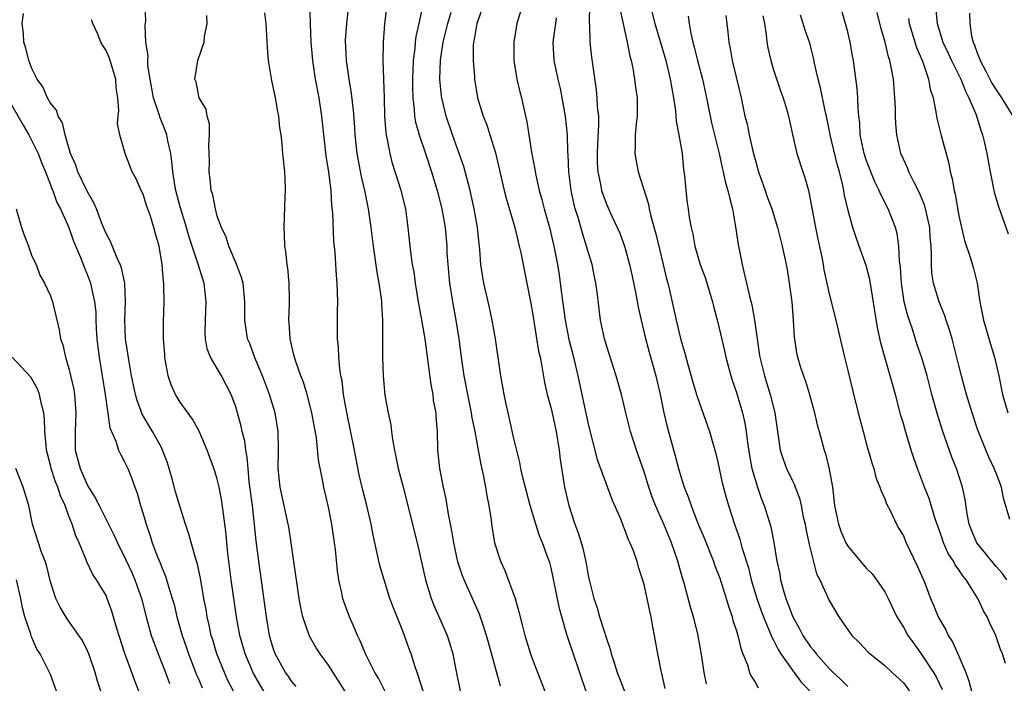
# Model space of a CAD drawing. Units: inches. Extents: x 2505000 to 2508000, y 1506000 to 1509000.
# Drawn here: x 2506106 to 2506212, y 1506184 to 1506255 of the extents above; entities that cross this region are included whole.
import ezdxf

# ---------------------------------------------------------------- set-up
doc = ezdxf.new("R2010")
doc.units = ezdxf.units.IN
doc.header["$MEASUREMENT"] = 0
doc.layers.add('LD25051506_2ft', color=121, linetype='Continuous')

msp = doc.modelspace()

# ---------------------------------------------------------------- linework, layer by layer
at = {"layer": 'LD25051506_2ft'}
for points, elevation in [([(2506149.19, 1506183), (2506148.67, 1506184.67), (2506148.54, 1506185), (2506148.29, 1506185.71), (2506147.9, 1506187), (2506147.67, 1506187.67), (2506147, 1506189.46), (2506145.99, 1506191.99), (2506145.62, 1506193), (2506144.98, 1506195), (2506144.53, 1506196.53), (2506144.42, 1506197), (2506144.29, 1506197.71), (2506143.8, 1506199.8), (2506143.59, 1506201), (2506143.12, 1506203), (2506142.68, 1506204.68), (2506142.31, 1506206.31), (2506141.78, 1506209), (2506140.97, 1506213.03), (2506140.62, 1506215), (2506140.45, 1506216.45), (2506140.34, 1506217), (2506140.21, 1506217.79), (2506140.12, 1506219), (2506140.08, 1506220.08), (2506139.97, 1506221), (2506139.95, 1506222.05), (2506139.96, 1506223.96), (2506139.99, 1506225), (2506139.98, 1506226.02), (2506139.92, 1506227), (2506139.84, 1506227.84), (2506139.71, 1506230.29), (2506139.58, 1506231.58), (2506139.46, 1506234.54), (2506139.36, 1506235.36), (2506139.27, 1506237), (2506139.04, 1506238.96), (2506138.74, 1506240.74), (2506138.27, 1506245), (2506137.97, 1506247), (2506137.6, 1506249), (2506137.3, 1506251), (2506137.13, 1506253), (2506137.05, 1506254.95), (2506136.94, 1506259)], 8880), ([(2506157.53, 1506183.53), (2506156.24, 1506188.24), (2506156.04, 1506189), (2506155.56, 1506190.44), (2506155.29, 1506191.29), (2506153.62, 1506195), (2506153.44, 1506195.44), (2506152.95, 1506196.95), (2506152.5, 1506199), (2506152.29, 1506200.29), (2506151.93, 1506202.07), (2506151.69, 1506203.69), (2506151.4, 1506205), (2506151.01, 1506207), (2506150.79, 1506209), (2506150.74, 1506211), (2506150.6, 1506212.6), (2506150.59, 1506213), (2506150.33, 1506214.33), (2506150.27, 1506215), (2506150.06, 1506216.06), (2506149.79, 1506218.21), (2506149.41, 1506221), (2506149, 1506223.45), (2506148.75, 1506224.75), (2506148.39, 1506227), (2506148.22, 1506228.22), (2506148.07, 1506229), (2506147.92, 1506230.08), (2506147.81, 1506231), (2506147.6, 1506233), (2506147.32, 1506235), (2506146.82, 1506237), (2506145.9, 1506239.9), (2506145.63, 1506241), (2506145.33, 1506242.67), (2506145.24, 1506243), (2506145.21, 1506243.21), (2506145.08, 1506245), (2506145.04, 1506247.04), (2506144.9, 1506251), (2506144.93, 1506253), (2506145.07, 1506254.93), (2506145.55, 1506259)], 8884), ([(2506156.05, 1506257.95), (2506155, 1506255), (2506154.72, 1506253.28), (2506154.65, 1506253), (2506154.61, 1506252.61), (2506154.6, 1506251), (2506154.74, 1506249.26), (2506154.75, 1506249), (2506155.08, 1506247), (2506155.68, 1506245), (2506156.06, 1506244.07), (2506156.41, 1506243), (2506157, 1506241.05), (2506157.93, 1506237), (2506158.15, 1506236.15), (2506159.08, 1506233), (2506159.44, 1506231.44), (2506159.56, 1506231), (2506159.73, 1506230.27), (2506160.4, 1506227), (2506160.82, 1506224.82), (2506161, 1506223.8), (2506161.66, 1506219.66), (2506161.81, 1506219), (2506162.01, 1506217.99), (2506162.28, 1506216.28), (2506162.58, 1506215), (2506163, 1506213.47), (2506163.56, 1506211), (2506163.88, 1506209), (2506163.98, 1506207.98), (2506164.45, 1506205), (2506164.9, 1506203), (2506165.56, 1506201), (2506165.96, 1506199.96), (2506166.42, 1506198.42), (2506166.77, 1506196.77), (2506167, 1506195.48), (2506167.14, 1506194.86), (2506167.61, 1506193), (2506167.96, 1506191.96), (2506168.23, 1506191), (2506169, 1506188.57), (2506169.41, 1506187.41), (2506169.5, 1506187), (2506169.72, 1506186.28), (2506170.14, 1506185), (2506170.92, 1506183)], 8890), ([(2506128.75, 1506183), (2506128.15, 1506184.15), (2506127.76, 1506185), (2506126.94, 1506187), (2506126.51, 1506188.51), (2506126.35, 1506189), (2506126.12, 1506190.12), (2506125.91, 1506191), (2506125.78, 1506191.78), (2506125.55, 1506193), (2506125.17, 1506195.17), (2506124.82, 1506196.82), (2506124.64, 1506197.36), (2506123.93, 1506199.93), (2506123.57, 1506201), (2506123, 1506202.84), (2506122.5, 1506204.5), (2506122.12, 1506205.88), (2506121.62, 1506207.62), (2506121.1, 1506209), (2506121, 1506209.2), (2506120.02, 1506211), (2506118.88, 1506212.88), (2506118.34, 1506214.34), (2506118.16, 1506215), (2506117.76, 1506217), (2506117.48, 1506218.52), (2506117.09, 1506221), (2506117.01, 1506223), (2506117.1, 1506225), (2506117.03, 1506227), (2506116.66, 1506228.66), (2506116.53, 1506229), (2506116.11, 1506229.89), (2506115.48, 1506231.48), (2506115, 1506232.34), (2506114.55, 1506233.45), (2506113.96, 1506235), (2506113.68, 1506235.67), (2506113, 1506236.84), (2506111.96, 1506239), (2506111.72, 1506239.72), (2506111.18, 1506241), (2506110.59, 1506243), (2506110.29, 1506244.29), (2506109.83, 1506245), (2506109.66, 1506245.66), (2506109, 1506246.42), (2506108.67, 1506247), (2506108.16, 1506248.16), (2506107.56, 1506249), (2506107, 1506250.15), (2506106.68, 1506251), (2506106.34, 1506252.34), (2506106.14, 1506253), (2506106.08, 1506253.92), (2506105.96, 1506255), (2506106.08, 1506256.08)], 8870), ([(2506135.5, 1506183.5), (2506135, 1506184.06), (2506134.63, 1506184.63), (2506134.37, 1506185), (2506133.24, 1506187), (2506133, 1506187.72), (2506132.64, 1506189), (2506132.3, 1506191), (2506131.47, 1506197), (2506131.19, 1506199.19), (2506130.78, 1506203), (2506130.45, 1506205.55), (2506130.31, 1506207), (2506130.21, 1506208.21), (2506130.06, 1506209), (2506129.95, 1506209.95), (2506129.68, 1506211), (2506129.57, 1506211.57), (2506129.19, 1506213), (2506129, 1506213.64), (2506128.48, 1506215), (2506127.44, 1506217), (2506126.27, 1506219), (2506125.9, 1506219.9), (2506125.73, 1506221), (2506125.69, 1506221.69), (2506125.72, 1506223), (2506125.81, 1506225), (2506125.58, 1506227), (2506125.43, 1506227.43), (2506124.94, 1506229.06), (2506123.97, 1506231.97), (2506123.69, 1506233), (2506123, 1506235.22), (2506122.52, 1506237), (2506122.41, 1506237.59), (2506122.19, 1506239), (2506122.11, 1506240.11), (2506121.97, 1506241), (2506121.66, 1506242.34), (2506121.54, 1506243), (2506121.41, 1506243.41), (2506120.82, 1506244.82), (2506120.69, 1506245.31), (2506120.13, 1506247), (2506119.76, 1506249), (2506119.52, 1506250.48), (2506119.5, 1506251), (2506119.53, 1506251.53), (2506119.3, 1506253), (2506119.2, 1506254.8), (2506119.29, 1506255.29), (2506119.23, 1506257)], 8874), ([(2506146.09, 1506181), (2506144.38, 1506184.38), (2506144, 1506185), (2506142.99, 1506187), (2506142.4, 1506188.4), (2506142.11, 1506189), (2506141.79, 1506189.79), (2506141.26, 1506191), (2506140.66, 1506192.66), (2506140.55, 1506193), (2506140.44, 1506193.56), (2506140.1, 1506195), (2506139.96, 1506195.96), (2506139.74, 1506198.26), (2506139.65, 1506199), (2506139.36, 1506201), (2506139, 1506202.82), (2506138.49, 1506205), (2506138.39, 1506205.61), (2506137.93, 1506207.93), (2506137.69, 1506210.31), (2506137.21, 1506213), (2506136.69, 1506215), (2506136.3, 1506216.3), (2506136.02, 1506217), (2506135.47, 1506218.53), (2506135.32, 1506219), (2506135.27, 1506219.27), (2506134.85, 1506221), (2506134.76, 1506222.76), (2506134.73, 1506223), (2506134.8, 1506224.8), (2506134.78, 1506225.22), (2506134.75, 1506227), (2506134.61, 1506228.61), (2506134.53, 1506229), (2506134.4, 1506230.4), (2506134.28, 1506231), (2506134.25, 1506232.25), (2506134.2, 1506233), (2506134.33, 1506236.33), (2506134.34, 1506237), (2506134.31, 1506238.31), (2506134.27, 1506239), (2506134.08, 1506241), (2506134.01, 1506241.99), (2506133.88, 1506243), (2506133.75, 1506243.75), (2506133.64, 1506245), (2506133.51, 1506245.51), (2506133.28, 1506247), (2506132.87, 1506248.87), (2506132.52, 1506251), (2506132.4, 1506252.4), (2506132.26, 1506255), (2506132.14, 1506256.14)], 8878), ([(2506141.14, 1506257), (2506140.92, 1506255), (2506140.8, 1506253.2), (2506140.88, 1506251), (2506141.18, 1506249), (2506141.45, 1506247.45), (2506141.65, 1506245.65), (2506141.78, 1506243.78), (2506141.82, 1506243), (2506142.05, 1506241), (2506142.52, 1506238.52), (2506142.88, 1506237), (2506143.28, 1506235), (2506143.56, 1506233), (2506143.8, 1506231), (2506144.2, 1506228.2), (2506144.42, 1506227), (2506144.67, 1506225.33), (2506144.71, 1506225), (2506144.71, 1506224.71), (2506144.83, 1506223), (2506144.82, 1506219), (2506144.88, 1506217), (2506145.08, 1506214.92), (2506145.42, 1506213), (2506145.7, 1506211.7), (2506145.77, 1506211), (2506145.88, 1506210.12), (2506146.1, 1506209), (2506146.26, 1506208.26), (2506146.52, 1506207), (2506147, 1506205.15), (2506148.54, 1506199), (2506149.46, 1506195), (2506150.08, 1506193), (2506150.32, 1506192.32), (2506151.79, 1506189), (2506152.08, 1506188.08), (2506152.4, 1506187), (2506152.71, 1506185.29), (2506153.2, 1506183)], 8882), ([(2506149.16, 1506257), (2506148.73, 1506255), (2506148.41, 1506253.59), (2506148.34, 1506253), (2506148.29, 1506252.3), (2506148.13, 1506251), (2506148.06, 1506249), (2506148.06, 1506248.06), (2506148.09, 1506247), (2506148.24, 1506245.76), (2506148.27, 1506245), (2506148.37, 1506244.37), (2506148.76, 1506243), (2506149.45, 1506241), (2506150.11, 1506239), (2506150.73, 1506237), (2506151.23, 1506235), (2506151.56, 1506233), (2506151.74, 1506231), (2506151.77, 1506230.23), (2506151.86, 1506229), (2506152.05, 1506227), (2506152.35, 1506225), (2506152.72, 1506223), (2506153.04, 1506221), (2506153.31, 1506219), (2506153.6, 1506217), (2506153.97, 1506215), (2506154.38, 1506213), (2506154.46, 1506212.46), (2506154.78, 1506211), (2506155.15, 1506209), (2506155.42, 1506207.42), (2506155.68, 1506206.32), (2506155.92, 1506205), (2506156.06, 1506204.06), (2506156.29, 1506203), (2506156.53, 1506201.47), (2506156.59, 1506201), (2506156.9, 1506199), (2506157.53, 1506197), (2506158.01, 1506196.01), (2506159.11, 1506193), (2506159.54, 1506191.54), (2506159.87, 1506190.13), (2506160.17, 1506189), (2506160.79, 1506187), (2506161, 1506186.42), (2506162.34, 1506183)], 8886), ([(2506166.84, 1506182.84), (2506165.31, 1506187.31), (2506165, 1506188.24), (2506164.73, 1506189), (2506164.64, 1506189.36), (2506164.15, 1506191), (2506163.91, 1506191.91), (2506163.24, 1506195.24), (2506163, 1506196.29), (2506162.85, 1506196.85), (2506162.7, 1506197.3), (2506162.07, 1506199), (2506161.75, 1506199.75), (2506161.35, 1506201), (2506160.75, 1506203), (2506159.96, 1506206.04), (2506159.75, 1506207), (2506159.64, 1506207.64), (2506159, 1506210.23), (2506158.37, 1506213), (2506158.13, 1506214.13), (2506157.93, 1506215), (2506157.81, 1506215.81), (2506157.58, 1506217), (2506157.01, 1506221), (2506156.66, 1506223), (2506156.36, 1506224.36), (2506155.74, 1506227), (2506155.63, 1506227.63), (2506155.44, 1506229), (2506155.33, 1506230.67), (2506155.25, 1506231.25), (2506155.08, 1506233), (2506154.72, 1506235), (2506154.26, 1506237), (2506153.58, 1506239.58), (2506153.1, 1506241), (2506152.37, 1506243), (2506151.68, 1506245), (2506151.2, 1506247), (2506151.18, 1506247.18), (2506151, 1506249), (2506151.06, 1506251.06), (2506151.36, 1506253), (2506151.7, 1506254.3), (2506151.85, 1506255), (2506152.24, 1506256.24)], 8888), ([(2506159.91, 1506257), (2506159.29, 1506255), (2506158.98, 1506253), (2506159, 1506251), (2506159.31, 1506249), (2506159.63, 1506247.63), (2506159.8, 1506247), (2506160.01, 1506245.99), (2506160.4, 1506244.4), (2506160.59, 1506243), (2506160.89, 1506241.11), (2506161.26, 1506239.26), (2506161.36, 1506238.64), (2506161.73, 1506237), (2506162.02, 1506236.02), (2506162.27, 1506235), (2506162.82, 1506233), (2506163.3, 1506231), (2506163.7, 1506229), (2506163.88, 1506227.88), (2506163.99, 1506227), (2506164.11, 1506225.89), (2506164.51, 1506223), (2506164.92, 1506220.92), (2506165.41, 1506219), (2506165.89, 1506217), (2506167, 1506211.8), (2506167.99, 1506207.99), (2506169.6, 1506203.6), (2506170.51, 1506201.49), (2506170.77, 1506200.77), (2506171, 1506200.26), (2506171.33, 1506199.33), (2506171.5, 1506199), (2506171.84, 1506198.16), (2506172.25, 1506197), (2506172.4, 1506196.4), (2506172.86, 1506195), (2506173, 1506194.48), (2506173.32, 1506193), (2506173.6, 1506191.6), (2506173.76, 1506191), (2506173.93, 1506189.93), (2506174.13, 1506189), (2506174.47, 1506187), (2506174.83, 1506185.17), (2506174.91, 1506184.91), (2506175.27, 1506183.27)], 8892), ([(2506167.14, 1506257), (2506167.1, 1506255.1), (2506167.13, 1506254.87), (2506167.19, 1506253), (2506167.37, 1506251.37), (2506167.86, 1506247.86), (2506167.94, 1506247), (2506167.98, 1506246.02), (2506168.1, 1506245), (2506168.12, 1506244.12), (2506168.01, 1506241.99), (2506167.98, 1506241), (2506167.99, 1506239.99), (2506168.05, 1506239), (2506168.34, 1506237.66), (2506168.45, 1506237), (2506168.58, 1506236.58), (2506169, 1506235.45), (2506169.37, 1506234.63), (2506170.14, 1506233), (2506170.4, 1506232.4), (2506170.92, 1506231), (2506171, 1506230.74), (2506171.47, 1506229), (2506171.76, 1506227.76), (2506172.14, 1506225.86), (2506172.4, 1506224.4), (2506172.72, 1506223), (2506173.16, 1506221.16), (2506173.57, 1506219.57), (2506174.29, 1506217), (2506174.77, 1506215), (2506175.17, 1506213), (2506175.51, 1506211.51), (2506176.38, 1506208.38), (2506176.75, 1506207), (2506177, 1506206.16), (2506177.37, 1506205), (2506177.84, 1506203.84), (2506178.1, 1506203), (2506178.81, 1506201.19), (2506179.52, 1506199.51), (2506180.21, 1506197.79), (2506180.51, 1506197), (2506180.63, 1506196.63), (2506181, 1506195.73), (2506181.19, 1506195.19), (2506181.9, 1506193), (2506182.14, 1506192.14), (2506182.54, 1506191), (2506182.62, 1506190.62), (2506183, 1506189.5), (2506183.15, 1506189), (2506183.49, 1506187.49), (2506183.7, 1506187), (2506184.18, 1506185.83), (2506184.41, 1506185), (2506184.6, 1506184.6), (2506185, 1506183.95), (2506185.33, 1506183.33)], 8896), ([(2506170.44, 1506256.44), (2506171.2, 1506253), (2506171.49, 1506251.49), (2506171.63, 1506251), (2506171.81, 1506250.19), (2506172.01, 1506249), (2506172.1, 1506248.1), (2506172.27, 1506247), (2506172.28, 1506245), (2506172.18, 1506244.18), (2506172.08, 1506243), (2506172.08, 1506241.92), (2506172.03, 1506241), (2506172.17, 1506240.17), (2506172.41, 1506239), (2506173.51, 1506235.51), (2506173.59, 1506235), (2506173.76, 1506234.24), (2506174.31, 1506232.31), (2506175.11, 1506229), (2506175.45, 1506227.45), (2506175.58, 1506227), (2506175.77, 1506226.23), (2506176.49, 1506223), (2506177, 1506220.9), (2506177.44, 1506219.44), (2506177.76, 1506218.24), (2506178.31, 1506216.31), (2506178.69, 1506215), (2506179, 1506214.06), (2506180.09, 1506211), (2506180.74, 1506208.74), (2506181, 1506207.68), (2506181.46, 1506205.46), (2506181.87, 1506203.87), (2506182.13, 1506203), (2506182.79, 1506201), (2506183.37, 1506199.37), (2506183.63, 1506198.37), (2506184.29, 1506196.29), (2506184.6, 1506195), (2506185.19, 1506193), (2506185.65, 1506191.65), (2506185.9, 1506191), (2506186.58, 1506189.41), (2506186.81, 1506188.81), (2506187, 1506188.48), (2506187.48, 1506187.48), (2506187.79, 1506187), (2506189, 1506185.27), (2506189.96, 1506183.96), (2506192.92, 1506180.92)], 8898), ([(2506173.69, 1506257), (2506174.19, 1506255), (2506175.37, 1506251), (2506175.86, 1506249), (2506176.01, 1506248.01), (2506176.21, 1506247), (2506176.41, 1506245.59), (2506176.48, 1506244.48), (2506176.78, 1506243), (2506177.13, 1506241), (2506177.3, 1506239.3), (2506177.41, 1506238.59), (2506177.53, 1506237), (2506177.68, 1506235.68), (2506177.79, 1506235), (2506177.91, 1506234.09), (2506178.1, 1506233), (2506178.29, 1506232.29), (2506178.5, 1506231), (2506179.1, 1506229), (2506179.62, 1506227.62), (2506180.4, 1506225), (2506180.52, 1506224.52), (2506181, 1506222.75), (2506181.7, 1506219.7), (2506181.85, 1506219), (2506182.39, 1506217), (2506182.53, 1506216.53), (2506183, 1506215.19), (2506183.65, 1506213), (2506183.9, 1506211.9), (2506184.05, 1506211), (2506184.19, 1506209.81), (2506184.41, 1506208.41), (2506184.67, 1506207), (2506185, 1506205.81), (2506185.26, 1506205), (2506185.71, 1506203.71), (2506186, 1506203), (2506186.71, 1506200.71), (2506187.04, 1506199.04), (2506187.37, 1506197), (2506187.66, 1506195.66), (2506187.76, 1506195), (2506188.04, 1506193.96), (2506188.33, 1506193), (2506188.52, 1506192.52), (2506189, 1506191.18), (2506189.08, 1506191), (2506189.77, 1506189.77), (2506190.16, 1506189), (2506191, 1506187.76), (2506191.36, 1506187.36), (2506191.61, 1506187), (2506193, 1506185.42), (2506193.43, 1506185), (2506194.25, 1506184.25), (2506195, 1506183.49)], 8900), ([(2506212.18, 1506195), (2506211.68, 1506195.68), (2506211, 1506196.45), (2506208.93, 1506199), (2506208.36, 1506200.36), (2506208.11, 1506201), (2506207.9, 1506202.1), (2506207.67, 1506203.67), (2506207.38, 1506205), (2506206.73, 1506207), (2506206.24, 1506208.24), (2506205.27, 1506211), (2506204.71, 1506212.71), (2506204.08, 1506215), (2506203.57, 1506217), (2506203, 1506218.94), (2506202.47, 1506220.47), (2506201.97, 1506222.03), (2506201.47, 1506223.47), (2506201.1, 1506225), (2506200.8, 1506227), (2506200.71, 1506228.71), (2506200.6, 1506229.4), (2506200.53, 1506231), (2506200.34, 1506232.34), (2506200.14, 1506233), (2506199.38, 1506235), (2506198.56, 1506236.56), (2506198.4, 1506237), (2506197.93, 1506237.93), (2506197.49, 1506239), (2506197, 1506240.31), (2506196.77, 1506241), (2506196.36, 1506243), (2506196.3, 1506244.3), (2506196.21, 1506245), (2506196.12, 1506245.88), (2506196.1, 1506247), (2506196.01, 1506248.01), (2506195.62, 1506251), (2506195.52, 1506251.52), (2506195.28, 1506253), (2506195, 1506254.1), (2506194.38, 1506256.38)], 8910), ([(2506212.47, 1506201.52), (2506211.82, 1506203.82), (2506211.6, 1506205), (2506211, 1506206.5), (2506210.81, 1506207), (2506210.23, 1506208.23), (2506209.63, 1506209.63), (2506209, 1506211.25), (2506208.41, 1506213), (2506207.81, 1506215), (2506207.65, 1506215.65), (2506207.29, 1506217), (2506207, 1506218.11), (2506206.42, 1506220.42), (2506206.25, 1506221), (2506205.98, 1506221.98), (2506205.61, 1506223), (2506205.47, 1506223.47), (2506205, 1506224.62), (2506204.86, 1506225), (2506204.27, 1506227), (2506204.08, 1506228.08), (2506204.02, 1506229), (2506204.05, 1506229.95), (2506203.99, 1506231), (2506203.91, 1506231.91), (2506203.85, 1506233), (2506203.33, 1506235.33), (2506202.74, 1506236.74), (2506202.16, 1506237.84), (2506201.6, 1506239), (2506201.43, 1506239.43), (2506201, 1506240.36), (2506200.73, 1506241), (2506200.29, 1506243), (2506200.18, 1506244.18), (2506200.15, 1506245), (2506200.14, 1506245.86), (2506200.09, 1506247), (2506199.92, 1506249), (2506199.7, 1506250.3), (2506199.54, 1506251), (2506199.4, 1506251.4), (2506199.04, 1506253), (2506198.57, 1506254.57), (2506198.19, 1506256.19)], 8912), ([(2506204.49, 1506256.49), (2506204.65, 1506255), (2506205, 1506253.81), (2506205.2, 1506253.2), (2506205.25, 1506253), (2506205.82, 1506251.82), (2506206.18, 1506251), (2506207.19, 1506249), (2506207.69, 1506247.69), (2506208.08, 1506247), (2506208.84, 1506245.16), (2506209.39, 1506243.39), (2506209.54, 1506243), (2506209.72, 1506242.28), (2506210.01, 1506241), (2506210.36, 1506239), (2506210.8, 1506236.8), (2506211.25, 1506235.25), (2506212.32, 1506232.32)], 8916), ([(2506208.13, 1506256.13), (2506208.16, 1506255), (2506208.36, 1506253.64), (2506208.52, 1506253), (2506208.67, 1506252.67), (2506209, 1506251.74), (2506209.22, 1506251.22), (2506209.28, 1506251), (2506209.88, 1506249.88), (2506210.56, 1506248.56), (2506211, 1506247.86), (2506211.6, 1506247), (2506212.81, 1506245)], 8918), ([(2506132.01, 1506183), (2506130.9, 1506184.9), (2506129.99, 1506187), (2506129.44, 1506189), (2506129.08, 1506191), (2506128.5, 1506195), (2506128.23, 1506197), (2506128.12, 1506197.88), (2506128.01, 1506199), (2506127.94, 1506199.94), (2506127.48, 1506203.48), (2506127.19, 1506205), (2506127, 1506205.84), (2506126.73, 1506206.73), (2506125.92, 1506209), (2506125.04, 1506211.04), (2506124.33, 1506212.33), (2506123, 1506214.16), (2506122.49, 1506215), (2506122.03, 1506216.03), (2506121.7, 1506217), (2506121.42, 1506218.58), (2506121.33, 1506219), (2506121.32, 1506219.32), (2506121.2, 1506221), (2506121.2, 1506222.8), (2506121.27, 1506225), (2506121.24, 1506226.76), (2506121.22, 1506227), (2506121.18, 1506227.18), (2506121.04, 1506229), (2506120.72, 1506231), (2506120.33, 1506232.33), (2506120.16, 1506233), (2506119.78, 1506234.22), (2506119.36, 1506235.36), (2506119, 1506236.59), (2506118.79, 1506237), (2506118.24, 1506238.24), (2506117.82, 1506239), (2506117.05, 1506241), (2506116.48, 1506243), (2506116.23, 1506244.23), (2506116.29, 1506245), (2506116.39, 1506245.61), (2506116.26, 1506247), (2506116.08, 1506248.08), (2506116.04, 1506249), (2506115.44, 1506251), (2506115.33, 1506251.33), (2506115, 1506252.1), (2506114.64, 1506252.64), (2506114.45, 1506253), (2506114.06, 1506253.94), (2506113.56, 1506255), (2506113.42, 1506255.42)], 8872), ([(2506141, 1506182.64), (2506139.48, 1506185), (2506139, 1506185.78), (2506138.08, 1506187), (2506137.66, 1506187.66), (2506136.93, 1506188.93), (2506136.24, 1506191), (2506136.01, 1506192.01), (2506135.83, 1506193), (2506135.53, 1506195), (2506135.48, 1506195.48), (2506134.98, 1506198.98), (2506134.71, 1506200.71), (2506134.65, 1506201), (2506133.78, 1506205), (2506133.57, 1506207), (2506133.59, 1506209), (2506133.55, 1506211), (2506133.23, 1506213), (2506132.62, 1506215), (2506131.86, 1506217), (2506131.04, 1506218.96), (2506130.5, 1506220.5), (2506130.26, 1506221), (2506129.96, 1506223), (2506129.95, 1506223.95), (2506129.98, 1506225), (2506129.78, 1506227), (2506129.62, 1506227.62), (2506129.06, 1506229.06), (2506128.23, 1506231), (2506127.97, 1506231.97), (2506127.44, 1506233), (2506127, 1506234.23), (2506126.79, 1506235), (2506126.51, 1506236.51), (2506126.34, 1506237), (2506126.23, 1506238.23), (2506126.11, 1506239), (2506126.14, 1506240.14), (2506126.13, 1506241), (2506126.07, 1506241.92), (2506126.17, 1506243), (2506126.17, 1506244.17), (2506125.9, 1506245), (2506125.78, 1506245.78), (2506125.05, 1506247), (2506125, 1506247.17), (2506124.7, 1506248.7), (2506124.59, 1506249), (2506124.88, 1506251), (2506125.57, 1506253), (2506125.6, 1506253.59), (2506125.92, 1506255), (2506125.88, 1506255.88)], 8876), ([(2506179.78, 1506183.78), (2506179.52, 1506185), (2506179.27, 1506186.73), (2506178.84, 1506189.16), (2506178.37, 1506191), (2506178.05, 1506192.05), (2506177.35, 1506194.65), (2506177.18, 1506195.18), (2506176.69, 1506197), (2506175.99, 1506199), (2506175.15, 1506201), (2506174.27, 1506203), (2506173.92, 1506203.92), (2506173.54, 1506205), (2506173, 1506206.75), (2506172.23, 1506209), (2506171.58, 1506211), (2506171.07, 1506213), (2506170.59, 1506215), (2506170.02, 1506217), (2506169, 1506220.17), (2506168.76, 1506221), (2506168.34, 1506223), (2506167.99, 1506226.01), (2506167.84, 1506227), (2506167.67, 1506227.67), (2506167.42, 1506229), (2506167, 1506230.39), (2506166.84, 1506231), (2506166.38, 1506232.38), (2506165.91, 1506234.09), (2506165.61, 1506235), (2506165.48, 1506235.48), (2506165.16, 1506237), (2506164.91, 1506239), (2506164.85, 1506240.85), (2506164.82, 1506241.18), (2506164.76, 1506243), (2506164.56, 1506245), (2506164.21, 1506247), (2506164, 1506248), (2506163.76, 1506249), (2506163.33, 1506251), (2506163.21, 1506253), (2506163.46, 1506254.54), (2506163.5, 1506255), (2506163.6, 1506255.6)], 8894), ([(2506177.78, 1506255.78), (2506177.88, 1506255), (2506178.06, 1506253.94), (2506178.29, 1506253), (2506178.45, 1506252.45), (2506178.78, 1506251), (2506179.33, 1506249), (2506179.77, 1506247), (2506180.15, 1506245), (2506180.3, 1506244.3), (2506181.12, 1506241), (2506181.44, 1506239.44), (2506181.56, 1506239), (2506181.82, 1506237.82), (2506182.07, 1506237), (2506182.23, 1506236.23), (2506182.57, 1506235), (2506182.91, 1506233.09), (2506183.17, 1506231.17), (2506183.6, 1506229), (2506183.88, 1506227.88), (2506184.07, 1506227), (2506184.39, 1506225.61), (2506184.65, 1506224.65), (2506184.95, 1506223), (2506185.22, 1506221), (2506185.46, 1506219.46), (2506185.52, 1506219), (2506186.02, 1506217), (2506186.65, 1506215), (2506187.13, 1506213), (2506187.41, 1506211), (2506187.5, 1506210.5), (2506187.73, 1506209), (2506188.03, 1506208.03), (2506188.41, 1506207), (2506189, 1506205.73), (2506189.25, 1506205.25), (2506189.33, 1506205), (2506189.8, 1506203.8), (2506189.97, 1506203), (2506190.21, 1506201.79), (2506190.4, 1506201), (2506190.48, 1506200.48), (2506190.8, 1506199), (2506190.83, 1506198.82), (2506191.64, 1506195.64), (2506191.99, 1506195), (2506193, 1506192.78), (2506194.05, 1506191), (2506195.43, 1506189), (2506196.22, 1506188.22), (2506197.2, 1506187.2), (2506197.41, 1506187), (2506199, 1506185.76), (2506199.8, 1506185), (2506201, 1506183.9), (2506201.68, 1506183)], 8902), ([(2506181.86, 1506255.86), (2506182.08, 1506254.07), (2506182.17, 1506253), (2506182.32, 1506252.32), (2506182.52, 1506251), (2506183.49, 1506247), (2506183.91, 1506245), (2506184.14, 1506244.14), (2506184.37, 1506243), (2506184.77, 1506241.23), (2506185, 1506240.33), (2506185.38, 1506239), (2506186.09, 1506237), (2506186.32, 1506236.32), (2506186.81, 1506235), (2506187.43, 1506233), (2506187.94, 1506231), (2506188.37, 1506229), (2506188.47, 1506228.47), (2506188.7, 1506227), (2506188.97, 1506224.97), (2506189.12, 1506223), (2506189.22, 1506221.22), (2506189.49, 1506219.49), (2506189.59, 1506219), (2506189.85, 1506218.15), (2506190.22, 1506217), (2506190.43, 1506216.43), (2506190.87, 1506215), (2506191.42, 1506213), (2506191.72, 1506211.72), (2506191.91, 1506211), (2506192.45, 1506209), (2506192.6, 1506208.6), (2506193, 1506206.92), (2506193.34, 1506205), (2506193.59, 1506203), (2506194, 1506201), (2506194.26, 1506200.26), (2506194.79, 1506199), (2506195, 1506198.64), (2506196.65, 1506196.65), (2506197, 1506196.25), (2506197.63, 1506195.63), (2506198.11, 1506195), (2506199, 1506193.69), (2506199.36, 1506193), (2506200.3, 1506191), (2506201, 1506189.88), (2506201.49, 1506189), (2506202.12, 1506188.12), (2506203, 1506186.92), (2506204.24, 1506185), (2506204.53, 1506184.53), (2506205.17, 1506183.17)], 8904), ([(2506185.83, 1506255.83), (2506186.01, 1506255), (2506186.21, 1506253.79), (2506186.29, 1506253), (2506186.39, 1506252.39), (2506186.7, 1506251), (2506187, 1506250.02), (2506187.75, 1506247.75), (2506188.03, 1506247), (2506188.46, 1506245.54), (2506188.61, 1506245), (2506189.03, 1506243.03), (2506189.5, 1506241), (2506190.16, 1506239), (2506190.39, 1506238.39), (2506190.76, 1506237), (2506190.82, 1506236.82), (2506191.52, 1506233), (2506191.76, 1506231.76), (2506192.2, 1506229.8), (2506192.36, 1506229), (2506192.44, 1506228.44), (2506193, 1506225.85), (2506193.7, 1506223), (2506194.64, 1506219), (2506195, 1506217.58), (2506195.5, 1506215.5), (2506196.13, 1506213), (2506196.65, 1506211), (2506197, 1506209.74), (2506197.6, 1506207.6), (2506197.81, 1506207), (2506198.05, 1506206.05), (2506198.48, 1506205), (2506198.59, 1506204.59), (2506199, 1506203.74), (2506199.19, 1506203.19), (2506199.6, 1506202.4), (2506200.25, 1506201), (2506200.52, 1506200.52), (2506201, 1506199.73), (2506201.32, 1506199), (2506202.5, 1506196.5), (2506203.27, 1506194.73), (2506203.94, 1506193), (2506204.26, 1506192.26), (2506204.77, 1506191), (2506205, 1506190.57), (2506205.59, 1506189.59), (2506205.84, 1506189), (2506206.31, 1506188.31), (2506207, 1506186.76), (2506207.74, 1506185), (2506208.08, 1506184.08), (2506208.35, 1506183)], 8906), ([(2506212.02, 1506185.98), (2506211.68, 1506187), (2506211.48, 1506187.48), (2506210.98, 1506188.98), (2506210.33, 1506190.33), (2506210.05, 1506191), (2506209.65, 1506191.65), (2506209.05, 1506193), (2506207.79, 1506195), (2506207.42, 1506195.42), (2506207, 1506196.07), (2506206.6, 1506196.6), (2506206.4, 1506197), (2506205.85, 1506197.85), (2506205.34, 1506199), (2506205.25, 1506199.25), (2506205, 1506199.99), (2506204.44, 1506201.56), (2506203.78, 1506203.78), (2506203.29, 1506205), (2506202.53, 1506207), (2506202.13, 1506208.13), (2506201.85, 1506209), (2506201.18, 1506211.18), (2506201, 1506211.86), (2506200.74, 1506212.74), (2506200.15, 1506215), (2506199.59, 1506217), (2506198.99, 1506219), (2506198.56, 1506220.56), (2506198.21, 1506222.21), (2506197.38, 1506227.38), (2506197, 1506228.92), (2506196.25, 1506231), (2506195.91, 1506231.91), (2506195.54, 1506233), (2506195, 1506234.97), (2506194.63, 1506236.63), (2506194.58, 1506237), (2506194.48, 1506237.52), (2506194.11, 1506239), (2506193.85, 1506239.85), (2506193.11, 1506243), (2506193, 1506243.58), (2506192.7, 1506245), (2506192.61, 1506245.39), (2506192.06, 1506248.06), (2506191.8, 1506249), (2506191.45, 1506250.55), (2506191.31, 1506251.31), (2506190.9, 1506252.9), (2506190.38, 1506254.38), (2506190.19, 1506255), (2506189.89, 1506255.89)], 8908), ([(2506201.55, 1506255.55), (2506201.64, 1506255), (2506201.93, 1506254.07), (2506202.42, 1506252.42), (2506203.07, 1506250.93), (2506203.73, 1506249), (2506203.91, 1506247.91), (2506204.21, 1506247), (2506204.52, 1506245.48), (2506204.58, 1506245), (2506204.64, 1506244.64), (2506205.08, 1506242.92), (2506205.9, 1506239.9), (2506206.06, 1506239), (2506206.26, 1506238.26), (2506206.47, 1506237), (2506206.58, 1506236.58), (2506207, 1506234.25), (2506207.61, 1506231.61), (2506208.21, 1506229.79), (2506208.58, 1506228.58), (2506208.95, 1506227), (2506209.25, 1506225), (2506209.65, 1506223), (2506209.95, 1506222.05), (2506210.4, 1506220.4), (2506210.85, 1506219), (2506211.3, 1506217), (2506211.71, 1506215), (2506212.28, 1506213)], 8914), ([(2506104.35, 1506247), (2506106.05, 1506244.05), (2506106.65, 1506243), (2506107.68, 1506241), (2506108.03, 1506240.03), (2506108.47, 1506239), (2506109, 1506237.61), (2506109.16, 1506237.16), (2506109.24, 1506237), (2506109.69, 1506235.69), (2506110.09, 1506235), (2506111, 1506232.99), (2506111.5, 1506231.51), (2506112.24, 1506229.76), (2506112.66, 1506228.66), (2506113, 1506227.86), (2506113.32, 1506227), (2506113.38, 1506226.62), (2506113.75, 1506225), (2506113.88, 1506223.88), (2506113.9, 1506223), (2506113.94, 1506222.06), (2506114.01, 1506221), (2506114.11, 1506220.11), (2506114.24, 1506219), (2506114.89, 1506215), (2506115.4, 1506211.4), (2506116.06, 1506209.94), (2506116.34, 1506209), (2506116.54, 1506208.54), (2506117, 1506207.73), (2506117.34, 1506207), (2506117.82, 1506205.82), (2506118.1, 1506205), (2506118.35, 1506204.35), (2506118.73, 1506203), (2506119, 1506202.11), (2506119.31, 1506201), (2506119.75, 1506199.75), (2506119.97, 1506199), (2506120.54, 1506197.46), (2506120.82, 1506196.82), (2506121, 1506196.32), (2506121.4, 1506195.4), (2506121.73, 1506194.27), (2506122.14, 1506193), (2506122.33, 1506192.33), (2506122.64, 1506191), (2506123.21, 1506189), (2506123.67, 1506187.67), (2506123.88, 1506187), (2506124.76, 1506184.76), (2506125, 1506184.23), (2506125.36, 1506183.36)], 8868), ([(2506105.29, 1506235), (2506105.88, 1506233), (2506106.16, 1506232.16), (2506106.62, 1506231), (2506107, 1506229.92), (2506107.45, 1506229), (2506107.85, 1506227.85), (2506108.37, 1506227), (2506109, 1506225.63), (2506109.22, 1506225), (2506109.95, 1506221.95), (2506110.1, 1506221), (2506110.35, 1506220.35), (2506110.63, 1506219), (2506111, 1506217.81), (2506111.52, 1506215.52), (2506111.6, 1506215), (2506111.74, 1506213), (2506111.65, 1506211), (2506111.68, 1506209), (2506112.2, 1506207), (2506113, 1506205.16), (2506113.84, 1506203.84), (2506114.24, 1506203), (2506115.85, 1506199.85), (2506116.22, 1506199), (2506117.14, 1506197.14), (2506117.77, 1506195.77), (2506118.1, 1506195), (2506118.82, 1506193), (2506119.33, 1506191), (2506119.88, 1506189), (2506120.17, 1506188.17), (2506120.61, 1506187), (2506121.41, 1506185), (2506121.83, 1506183.83)], 8866), ([(2506118.52, 1506183), (2506118.09, 1506184.09), (2506117.78, 1506185), (2506117.04, 1506187.04), (2506116.13, 1506189.87), (2506115.63, 1506191.63), (2506115.13, 1506193), (2506115, 1506193.29), (2506113.96, 1506195), (2506113.57, 1506195.57), (2506112.92, 1506196.92), (2506112.84, 1506197.16), (2506112.09, 1506199), (2506111.74, 1506199.74), (2506111.35, 1506201), (2506111, 1506201.86), (2506110.57, 1506203), (2506110.07, 1506204.07), (2506109.79, 1506205), (2506109.56, 1506205.56), (2506109.08, 1506207), (2506109, 1506207.37), (2506108.58, 1506209), (2506108.52, 1506209.48), (2506108.4, 1506211), (2506108.35, 1506212.35), (2506108.29, 1506213), (2506108.04, 1506213.96), (2506107.83, 1506215), (2506107.61, 1506215.61), (2506106.87, 1506216.87), (2506104.87, 1506219)], 8864), ([(2506114.44, 1506183), (2506114.08, 1506184.08), (2506113.82, 1506185), (2506113.14, 1506187), (2506113, 1506187.33), (2506112.44, 1506188.44), (2506112.07, 1506189), (2506110.8, 1506190.8), (2506110.04, 1506192.04), (2506109.59, 1506193), (2506109, 1506194.78), (2506108.58, 1506196.58), (2506108.42, 1506197), (2506108.02, 1506197.98), (2506107.06, 1506201), (2506106.65, 1506203), (2506106.06, 1506205), (2506105.28, 1506207)], 8862), ([(2506109.66, 1506183), (2506109, 1506184.8), (2506108.91, 1506185), (2506107.88, 1506187), (2506107.53, 1506187.53), (2506107, 1506188.78), (2506106.92, 1506188.92), (2506106.88, 1506189.12), (2506106.23, 1506191), (2506105.97, 1506191.97), (2506105.81, 1506193), (2506105.32, 1506195)], 8860)]:
    msp.add_lwpolyline(points, dxfattribs=dict(at, elevation=elevation))

doc.saveas('drawing.dxf')
